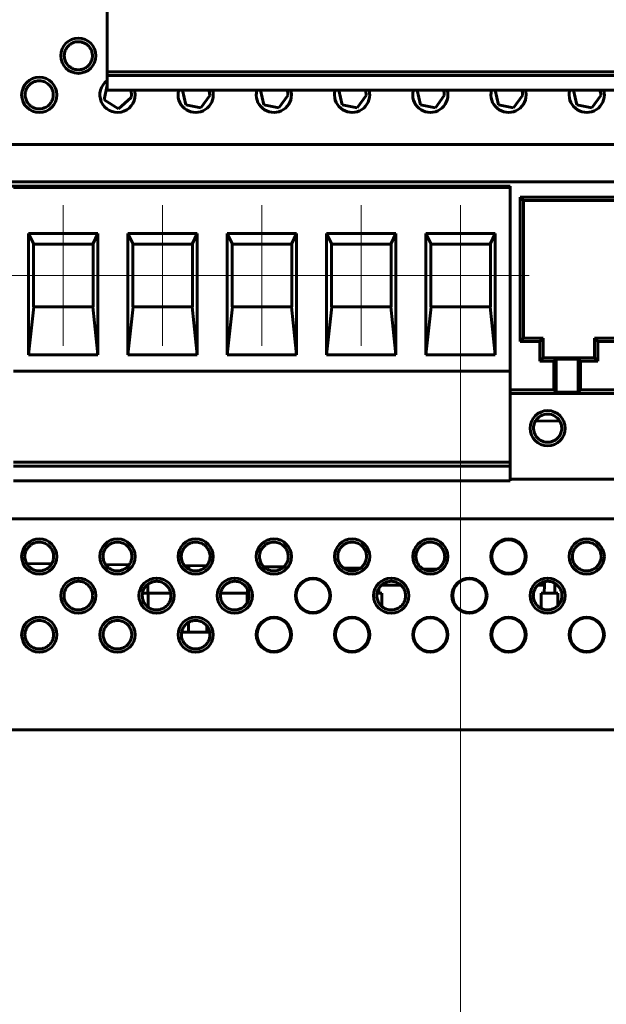
# Model space of a CAD drawing. Units: millimetres. Extents: x 0 to 627, y 0 to 420.
# Drawn here: x 109 to 139, y 59 to 110 of the extents above; entities that cross this region are included whole.
import ezdxf

# ---------------------------------------------------------------- set-up
doc = ezdxf.new("R2010")
doc.units = ezdxf.units.MM
for name, pattern in [('K5LT_AXLED', [19.5, 15, -1.5, 1.5, -1.5]), ('K5LT_BASIC', [0]), ('K5LT_THIN', [0])]:
    doc.linetypes.add(name, pattern=pattern)
doc.layers.add('Системный слой', color=7, linetype='Continuous')
doc.styles.add('KDIMTEXTSTYLE', font='GOST_AU.SHX', dxfattribs={"width": 0.96, "oblique": 15, "height": 5})
doc.styles.add('KTEXTSTYLE', font='GOST_AU.SHX', dxfattribs={"width": 0.96, "height": 5})
doc.dimstyles.new('KDIMSTYLE (1.00)', dxfattribs={"dimtxt": 5, "dimasz": 1, "dimexe": 2, "dimexo": 0, "dimgap": 1, "dimtad": 1, "dimtxsty": 'KDIMTEXTSTYLE', "dimsah": 1, "dimcen": 0, "dimdle": 1, "dimadec": 0, "dimazin": 0, "dimtfac": 0.667, "dimtmove": 0, "dimatfit": 3, "dimfxl": 1, "dimtvp": 1, "dimtolj": 1, "dimtzin": 0, "dimarcsym": 0})

# ---------------------------------------------------------------- blocks, each defined once
blk = doc.blocks.new('U356')
at = {"layer": 'Системный слой', "color": 150, "linetype": 'K5LT_BASIC', "lineweight": 60, "true_color": 0x0080ff}
for start, end in [(164.7135, 0), (0, 15.2865)]:
    blk.add_arc((137.671, 105.792), 0.9, start, end, dxfattribs=at)
blk = doc.blocks.new('U357')
at = {"layer": 'Системный слой', "color": 150, "linetype": 'K5LT_BASIC', "lineweight": 60, "true_color": 0x0080ff}
for p, q in [((116.995, 106.029), (117.162, 105.288)), ((118.388, 105.762), (118.388, 105.792)), ((117.162, 105.288), (117.93, 105.124)), ((117.93, 105.124), (118.388, 105.762))]:
    blk.add_line(p, q, dxfattribs=at)
blk.add_arc((117.671, 105.793), 0.717, 359.93, 19.2544, dxfattribs=at)
blk = doc.blocks.new('U358')
at = {"layer": 'Системный слой', "color": 150, "linetype": 'K5LT_BASIC', "lineweight": 60, "true_color": 0x0080ff}
for start, end in [(164.7135, 0), (0, 15.2865)]:
    blk.add_arc((117.671, 105.792), 0.9, start, end, dxfattribs=at)
blk = doc.blocks.new('U360')
at = {"layer": 'Системный слой', "color": 150, "linetype": 'K5LT_BASIC', "lineweight": 60, "true_color": 0x0080ff}
for start, end in [(164.7135, 0), (0, 15.2865)]:
    blk.add_arc((121.671, 105.792), 0.9, start, end, dxfattribs=at)
blk = doc.blocks.new('U363')
at = {"layer": 'Системный слой', "color": 150, "linetype": 'K5LT_BASIC', "lineweight": 60, "true_color": 0x0080ff}
for start, end in [(125.2581, 0), (0, 15.2865)]:
    blk.add_arc((113.671, 105.792), 0.9, start, end, dxfattribs=at)
blk = doc.blocks.new('U366')
at = {"layer": 'Системный слой', "color": 150, "linetype": 'K5LT_BASIC', "lineweight": 60, "true_color": 0x0080ff}
for start, end in [(164.7135, 0), (0, 15.2865)]:
    blk.add_arc((133.671, 105.792), 0.9, start, end, dxfattribs=at)
blk = doc.blocks.new('U371')
at = {"layer": 'Системный слой', "color": 150, "linetype": 'K5LT_BASIC', "lineweight": 60, "true_color": 0x0080ff}
for p, q in [((128.995, 106.029), (129.162, 105.288)), ((130.388, 105.762), (130.388, 105.792)), ((129.162, 105.288), (129.93, 105.124)), ((129.93, 105.124), (130.388, 105.762))]:
    blk.add_line(p, q, dxfattribs=at)
blk = doc.blocks.new('U372')
at = {"layer": 'Системный слой', "color": 150, "linetype": 'K5LT_BASIC', "lineweight": 60, "true_color": 0x0080ff}
for start, end in [(164.7135, 0), (0, 15.2865)]:
    blk.add_arc((129.671, 105.792), 0.9, start, end, dxfattribs=at)
blk = doc.blocks.new('U373')
at = {"layer": 'Системный слой', "color": 150, "linetype": 'K5LT_BASIC', "lineweight": 60, "true_color": 0x0080ff}
for p, q in [((136.995, 106.029), (137.162, 105.288)), ((138.388, 105.762), (138.388, 105.792)), ((137.162, 105.288), (137.93, 105.124)), ((137.93, 105.124), (138.388, 105.762))]:
    blk.add_line(p, q, dxfattribs=at)
blk = doc.blocks.new('U378')
at = {"layer": 'Системный слой', "color": 150, "linetype": 'K5LT_BASIC', "lineweight": 60, "true_color": 0x0080ff}
for p, q in [((120.995, 106.029), (121.162, 105.288)), ((122.388, 105.762), (122.388, 105.792)), ((121.162, 105.288), (121.93, 105.124)), ((121.93, 105.124), (122.388, 105.762))]:
    blk.add_line(p, q, dxfattribs=at)
blk = doc.blocks.new('U379')
at = {"layer": 'Системный слой', "color": 150, "linetype": 'K5LT_BASIC', "lineweight": 60, "true_color": 0x0080ff}
for p, q in [((132.995, 106.029), (133.162, 105.288)), ((134.388, 105.762), (134.388, 105.792)), ((133.162, 105.288), (133.93, 105.124)), ((133.93, 105.124), (134.388, 105.762))]:
    blk.add_line(p, q, dxfattribs=at)
blk = doc.blocks.new('U381')
at = {"layer": 'Системный слой', "color": 150, "linetype": 'K5LT_BASIC', "lineweight": 60, "true_color": 0x0080ff}
for p, q in [((113.152, 106.287), (112.999, 105.545)), ((114.376, 105.659), (114.388, 105.792)), ((112.999, 105.545), (113.731, 105.078)), ((113.731, 105.078), (114.376, 105.659))]:
    blk.add_line(p, q, dxfattribs=at)
blk.add_arc((113.671, 105.793), 0.717, 359.93, 19.2544, dxfattribs=at)
blk = doc.blocks.new('U384')
at = {"layer": 'Системный слой', "color": 150, "linetype": 'K5LT_BASIC', "lineweight": 60, "true_color": 0x0080ff}
for p, q in [((124.995, 106.029), (125.162, 105.288)), ((126.388, 105.762), (126.388, 105.792)), ((125.162, 105.288), (125.93, 105.124)), ((125.93, 105.124), (126.388, 105.762))]:
    blk.add_line(p, q, dxfattribs=at)
blk = doc.blocks.new('U387')
at = {"layer": 'Системный слой', "color": 150, "linetype": 'K5LT_BASIC', "lineweight": 60, "true_color": 0x0080ff}
for start, end in [(164.7135, 0), (0, 15.2865)]:
    blk.add_arc((125.671, 105.792), 0.9, start, end, dxfattribs=at)
blk = doc.blocks.new('U388')
at = {"layer": 'Системный слой', "color": 150, "linetype": 'K5LT_BASIC', "lineweight": 60, "true_color": 0x0080ff}
blk.add_line((133.761, 86.133), (164.671, 86.133), dxfattribs=at)
blk = doc.blocks.new('U389')
at = {"layer": 'Системный слой', "color": 150, "linetype": 'K5LT_BASIC', "lineweight": 60, "true_color": 0x0080ff}
for p, q in [((126.11, 81.587), (125.217, 81.599)), ((130.025, 81.532), (129.3, 81.542))]:
    blk.add_line(p, q, dxfattribs=at)
blk = doc.blocks.new('U390')
at = {"layer": 'Системный слой', "color": 150, "linetype": 'K5LT_BASIC', "lineweight": 60, "true_color": 0x0080ff}
for p, q in [((90.401, 82.085), (88.94, 82.106)), ((94.392, 82.03), (92.948, 82.05)), ((102.36, 81.918), (100.976, 81.938)), ((106.336, 81.863), (104.998, 81.882)), ((110.307, 81.807), (109.026, 81.825)), ((114.271, 81.752), (113.06, 81.769)), ((118.228, 81.697), (117.102, 81.713)), ((122.176, 81.642), (121.153, 81.656))]:
    blk.add_line(p, q, dxfattribs=at)
blk = doc.blocks.new('D33')
at = {"layer": 'Системный слой'}
for points in [[(85.501, 43.67), (90.501, 43.012), (90.001, 43.67), (90.501, 44.328)], [(126.221, 43.012), (131.221, 43.67), (126.221, 44.328), (126.721, 43.67)]]:
    blk.add_hatch(color=7, dxfattribs=at).paths.add_polyline_path(points)
at = {"layer": 'Системный слой', "color": 7, "linetype": 'K5LT_THIN', "lineweight": 18}
for p, q in [((85.501, 96.549), (85.501, 41.67)), ((131.221, 96.549), (131.221, 41.67)), ((85.501, 43.67), (90.501, 44.328)), ((90.501, 44.328), (90.001, 43.67)), ((126.721, 43.67), (126.221, 44.328)), ((126.221, 44.328), (131.221, 43.67)), ((90.501, 43.012), (85.501, 43.67)), ((85.501, 43.67), (131.221, 43.67)), ((90.001, 43.67), (90.501, 43.012)), ((131.221, 43.67), (126.221, 43.012)), ((126.221, 43.012), (126.721, 43.67))]:
    blk.add_line(p, q, dxfattribs=at)
blk.add_wipeout([(96.519, 44.67), (96.519, 49.665), (119.256, 49.665), (119.256, 44.67)]).dxf.layer = 'Системный слой'
at = {"layer": 'Системный слой', "color": 7, "insert": (96.519, 49.244), "char_height": 3.5, "attachment_point": 1, "style": 'KTEXTSTYLE'}
blk.add_mtext('\\H3.5;\\W0.965;\\Q15;\\Q15;9х5,08=45,72', dxfattribs=at)
blk = doc.blocks.new('KDIMARROW_01')
at = {"layer": 'Системный слой'}
blk.add_hatch(color=0, dxfattribs=at).paths.add_polyline_path([(0, 0), (-5, 0.658), (-4.5, 0), (-5, -0.658)])
at = {"layer": 'Системный слой', "color": 0, "linetype": 'K5LT_THIN', "lineweight": 18}
for p, q in [((-4.5, 0), (-5, 0.658)), ((-5, 0.658), (0, 0)), ((0, 0), (-5, -0.658)), ((-5, -0.658), (-4.5, 0)), ((0, 0), (-1, 0))]:
    blk.add_line(p, q, dxfattribs=at)

msp = doc.modelspace()

# ---------------------------------------------------------------- linework, layer by layer
at = {"layer": 'Системный слой', "color": 150, "linetype": 'K5LT_BASIC', "lineweight": 60, "true_color": 0x0080ff}
for p, q in [((113.152, 106.976), (113.152, 111.629)), ((113.152, 106.976), (118.232, 106.976)), ((113.152, 106.779), (113.152, 106.976)), ((113.152, 106.22), (113.152, 106.779)), ((113.152, 106.779), (118.232, 106.779)), ((118.232, 106.976), (123.312, 106.976)), ((118.232, 106.779), (123.312, 106.779)), ((123.312, 106.976), (128.392, 106.976)), ((123.312, 106.779), (128.392, 106.779)), ((128.392, 106.976), (133.472, 106.976)), ((128.392, 106.779), (133.472, 106.779)), ((133.472, 106.976), (138.552, 106.976)), ((133.472, 106.779), (138.552, 106.779)), ((138.552, 106.976), (143.632, 106.976)), ((138.552, 106.779), (143.632, 106.779)), ((113.152, 106.029), (113.152, 106.22)), ((113.152, 106.029), (118.232, 106.029)), ((118.232, 106.029), (123.312, 106.029)), ((123.312, 106.029), (128.392, 106.029)), ((128.392, 106.029), (133.472, 106.029)), ((133.472, 106.029), (138.552, 106.029)), ((138.552, 106.029), (143.632, 106.029)), ((82.671, 103.259), (164.671, 103.259)), ((82.671, 101.345), (164.671, 101.345)), ((82.961, 101.119), (133.761, 101.119)), ((108.361, 101.049), (113.441, 101.049)), ((113.441, 101.049), (118.521, 101.049)), ((118.521, 101.049), (123.601, 101.049)), ((123.601, 101.049), (128.681, 101.049)), ((128.681, 101.049), (133.761, 101.049)), ((133.761, 101.119), (133.761, 101.049)), ((133.761, 91.849), (133.761, 101.049)), ((134.266, 93.926), (134.274, 100.557)), ((134.274, 100.557), (153.919, 100.557)), ((134.439, 100.392), (134.274, 100.557)), ((134.439, 93.35), (134.439, 100.392)), ((134.439, 100.392), (153.754, 100.392)), ((109.126, 98.706), (109.126, 92.5)), ((112.676, 98.706), (109.126, 98.706)), ((109.126, 98.706), (109.396, 98.149)), ((112.407, 98.149), (112.676, 98.706)), ((112.676, 92.5), (112.676, 98.706)), ((114.206, 98.706), (114.206, 92.5)), ((117.756, 98.706), (114.206, 98.706)), ((114.206, 98.706), (114.476, 98.149)), ((117.487, 98.149), (117.756, 98.706)), ((117.756, 92.5), (117.756, 98.706)), ((119.286, 98.706), (119.286, 92.5)), ((122.836, 98.706), (119.286, 98.706)), ((119.286, 98.706), (119.556, 98.149)), ((122.567, 98.149), (122.836, 98.706)), ((122.836, 92.5), (122.836, 98.706)), ((124.366, 98.706), (124.366, 92.5)), ((127.916, 98.706), (124.366, 98.706)), ((124.366, 98.706), (124.636, 98.149)), ((127.647, 98.149), (127.916, 98.706)), ((127.916, 92.5), (127.916, 98.706)), ((129.446, 98.706), (129.446, 92.5)), ((132.996, 98.706), (129.446, 98.706)), ((129.446, 98.706), (129.716, 98.149)), ((132.727, 98.149), (132.996, 98.706)), ((132.996, 92.5), (132.996, 98.706)), ((109.381, 94.949), (109.381, 98.149)), ((109.381, 98.149), (109.396, 98.149)), ((112.407, 98.149), (109.396, 98.149)), ((112.407, 98.149), (112.421, 98.149)), ((112.421, 98.149), (112.421, 94.949)), ((114.461, 94.949), (114.461, 98.149)), ((114.461, 98.149), (114.476, 98.149)), ((117.487, 98.149), (114.476, 98.149)), ((117.487, 98.149), (117.501, 98.149)), ((117.501, 98.149), (117.501, 94.949)), ((119.541, 94.949), (119.541, 98.149)), ((119.541, 98.149), (119.556, 98.149)), ((122.567, 98.149), (119.556, 98.149)), ((122.567, 98.149), (122.581, 98.149)), ((122.581, 98.149), (122.581, 94.949)), ((124.621, 94.949), (124.621, 98.149)), ((124.621, 98.149), (124.636, 98.149)), ((127.647, 98.149), (124.636, 98.149)), ((127.647, 98.149), (127.661, 98.149)), ((127.661, 98.149), (127.661, 94.949)), ((129.701, 94.949), (129.701, 98.149)), ((129.701, 98.149), (129.716, 98.149)), ((132.727, 98.149), (129.716, 98.149)), ((132.727, 98.149), (132.741, 98.149)), ((132.741, 98.149), (132.741, 94.949)), ((109.396, 94.949), (109.126, 92.5)), ((109.396, 94.949), (109.381, 94.949)), ((109.396, 94.949), (112.407, 94.949)), ((112.421, 94.949), (112.407, 94.949)), ((112.676, 92.5), (112.407, 94.949)), ((114.476, 94.949), (114.206, 92.5)), ((114.476, 94.949), (114.461, 94.949)), ((114.476, 94.949), (117.487, 94.949)), ((117.501, 94.949), (117.487, 94.949)), ((117.756, 92.5), (117.487, 94.949)), ((119.556, 94.949), (119.286, 92.5)), ((119.556, 94.949), (119.541, 94.949)), ((119.556, 94.949), (122.567, 94.949)), ((122.581, 94.949), (122.567, 94.949)), ((122.836, 92.5), (122.567, 94.949)), ((124.636, 94.949), (124.366, 92.5)), ((124.636, 94.949), (124.621, 94.949)), ((124.636, 94.949), (127.647, 94.949)), ((127.661, 94.949), (127.647, 94.949)), ((127.916, 92.5), (127.647, 94.949)), ((129.716, 94.949), (129.446, 92.5)), ((129.716, 94.949), (129.701, 94.949)), ((129.716, 94.949), (132.727, 94.949)), ((132.741, 94.949), (132.727, 94.949)), ((132.996, 92.5), (132.727, 94.949)), ((134.265, 93.176), (134.266, 93.926)), ((134.439, 93.35), (134.265, 93.176)), ((135.445, 93.35), (134.439, 93.35)), ((135.445, 93.35), (135.271, 93.176)), ((135.445, 92.344), (135.445, 93.35)), ((138.061, 93.35), (138.234, 93.176)), ((150.133, 93.35), (138.061, 93.35)), ((138.061, 93.35), (138.061, 92.344)), ((135.271, 93.176), (134.265, 93.176)), ((135.27, 92.169), (135.271, 93.176)), ((138.234, 93.176), (138.236, 92.169)), ((149.959, 93.176), (138.234, 93.176)), ((109.126, 92.5), (112.676, 92.5)), ((114.206, 92.5), (117.756, 92.5)), ((119.286, 92.5), (122.836, 92.5)), ((124.366, 92.5), (127.916, 92.5)), ((129.446, 92.5), (132.996, 92.5)), ((135.445, 92.344), (135.27, 92.169)), ((138.061, 92.344), (135.445, 92.344)), ((136.101, 92.274), (135.996, 92.169)), ((137.241, 92.274), (136.101, 92.274)), ((136.101, 90.591), (136.101, 92.274)), ((137.241, 92.274), (137.347, 92.169)), ((137.241, 90.591), (137.241, 92.274)), ((138.061, 92.344), (138.236, 92.169)), ((133.761, 91.649), (133.761, 91.849)), ((135.996, 92.169), (135.27, 92.169)), ((135.995, 91.394), (135.996, 92.169)), ((137.347, 92.169), (137.347, 91.375)), ((138.236, 92.169), (137.347, 92.169)), ((108.361, 91.649), (113.441, 91.649)), ((113.441, 91.649), (118.521, 91.649)), ((118.521, 91.649), (123.601, 91.649)), ((123.601, 91.649), (128.681, 91.649)), ((128.681, 91.649), (133.761, 91.649)), ((133.761, 86.995), (133.761, 91.649)), ((135.995, 90.697), (135.995, 91.394)), ((137.347, 90.697), (137.347, 91.375)), ((133.761, 90.698), (135.995, 90.698)), ((136.101, 90.591), (135.995, 90.697)), ((137.347, 90.697), (137.241, 90.591)), ((137.347, 90.698), (150.595, 90.698)), ((133.761, 90.521), (162.771, 90.521)), ((137.241, 90.591), (136.101, 90.591)), ((136.298, 89.096), (135.055, 89.114)), ((135.055, 89.113), (135.055, 89.114)), ((136.298, 89.096), (136.298, 89.096)), ((108.361, 86.995), (113.441, 86.995)), ((108.361, 86.799), (113.441, 86.799)), ((113.441, 86.995), (118.521, 86.995)), ((113.441, 86.799), (118.521, 86.799)), ((118.521, 86.995), (123.601, 86.995)), ((118.521, 86.799), (123.601, 86.799)), ((123.601, 86.995), (128.681, 86.995)), ((123.601, 86.799), (128.681, 86.799)), ((128.681, 86.995), (133.761, 86.995)), ((128.681, 86.799), (133.761, 86.799)), ((133.761, 86.799), (133.761, 86.995)), ((133.761, 86.24), (133.761, 86.799)), ((133.761, 86.049), (133.761, 86.24)), ((108.361, 86.049), (113.441, 86.049)), ((113.441, 86.049), (118.521, 86.049)), ((118.521, 86.049), (123.601, 86.049)), ((123.601, 86.049), (128.681, 86.049)), ((128.681, 86.049), (133.761, 86.049)), ((164.671, 84.105), (82.671, 84.105)), ((117.321, 81.531), (117.321, 81.709)), ((118.221, 81.688), (118.221, 81.697)), ((129.505, 81.461), (129.505, 81.539)), ((115.221, 80.305), (115.221, 80.754)), ((128.178, 80.705), (127.165, 80.705)), ((135.505, 80.705), (135.165, 80.705)), ((135.501, 80.305), (135.505, 80.705)), ((135.505, 80.705), (135.505, 80.89)), ((136.033, 80.705), (136.033, 80.814)), ((136.178, 80.705), (136.033, 80.705)), ((136.036, 80.305), (136.033, 80.705)), ((115.235, 80.305), (114.95, 80.305)), ((115.235, 79.588), (115.235, 80.305)), ((116.392, 80.305), (115.235, 80.305)), ((120.307, 80.305), (118.95, 80.305)), ((120.307, 79.812), (120.307, 80.305)), ((120.392, 80.305), (120.307, 80.305)), ((120.321, 80.305), (120.321, 80.515)), ((127.192, 80.305), (126.95, 80.305)), ((127.036, 80.305), (127.034, 80.538)), ((127.192, 80.305), (127.199, 79.617)), ((135.338, 79.524), (135.346, 80.305)), ((136.192, 80.305), (135.346, 80.305)), ((136.192, 80.305), (136.199, 79.668)), ((117.307, 78.305), (117.307, 78.809)), ((118.235, 78.305), (118.235, 78.64)), ((116.953, 78.305), (118.39, 78.305)), ((93.671, 73.305), (153.671, 73.305))]:
    msp.add_line(p, q, dxfattribs=at)
at = {"layer": 'Системный слой', "color": 30, "linetype": 'K5LT_AXLED', "lineweight": 18, "true_color": 0xff8000}
for p, q in [((110.901, 100.149), (110.901, 92.949)), ((115.981, 100.149), (115.981, 92.949)), ((121.061, 100.149), (121.061, 92.949)), ((126.141, 100.149), (126.141, 92.949)), ((131.221, 100.149), (131.221, 92.949)), ((102.316, 96.549), (109.327, 96.549)), ((107.396, 96.549), (114.407, 96.549)), ((112.476, 96.549), (119.487, 96.549)), ((117.556, 96.549), (124.567, 96.549)), ((122.636, 96.549), (129.647, 96.549)), ((127.716, 96.549), (134.727, 96.549))]:
    msp.add_line(p, q, dxfattribs=at)
at = {"layer": 'Системный слой', "color": 150, "linetype": 'K5LT_BASIC', "lineweight": 60, "true_color": 0x0080ff}
for centre, radius in [((111.671, 107.792), 0.9), ((109.671, 105.792), 0.9), ((135.671, 88.739), 0.9), ((109.671, 82.176), 0.9), ((113.671, 82.176), 0.9), ((117.671, 82.176), 0.9), ((121.671, 82.176), 0.9), ((125.671, 82.176), 0.9), ((129.671, 82.176), 0.9), ((133.671, 82.176), 0.9), ((133.671, 82.176), 0.856), ((137.671, 82.176), 0.9), ((111.671, 80.176), 0.9), ((115.671, 80.176), 0.9), ((119.671, 80.176), 0.9), ((123.671, 80.176), 0.9), ((123.671, 80.176), 0.856), ((127.671, 80.176), 0.9), ((131.671, 80.176), 0.9), ((131.671, 80.176), 0.856), ((135.671, 80.176), 0.9), ((109.671, 78.176), 0.9), ((113.671, 78.176), 0.9), ((117.671, 78.176), 0.9), ((121.671, 78.176), 0.9), ((125.671, 78.176), 0.9), ((129.671, 78.176), 0.9), ((133.671, 78.176), 0.9), ((137.671, 78.176), 0.9), ((121.671, 78.176), 0.856), ((125.671, 78.176), 0.856), ((129.671, 78.176), 0.856), ((133.671, 78.176), 0.856), ((137.671, 78.176), 0.856)]:
    msp.add_circle(centre, radius, dxfattribs=at)
for centre, radius, start, end in [((121.671, 105.793), 0.717, 359.93, 19.2544), ((125.671, 105.793), 0.717, 359.93, 19.2544), ((129.671, 105.793), 0.717, 359.93, 19.2544), ((133.671, 105.793), 0.717, 359.93, 19.2544), ((137.671, 105.793), 0.717, 359.93, 19.2544), ((135.671, 88.74), 0.721, 90.0009, 148.7798), ((135.671, 88.74), 0.721, 29.6202, 90.0009)]:
    msp.add_arc(centre, radius, start, end, dxfattribs=at)
for points, knots in [([(112.391, 107.792), (112.391, 107.823), (112.387, 107.884), (112.369, 107.975), (112.34, 108.063), (112.3, 108.146), (112.251, 108.223), (112.19, 108.295), (112.113, 108.365), (112.013, 108.43), (111.89, 108.483), (111.76, 108.511), (111.636, 108.514), (111.527, 108.5), (111.429, 108.472), (111.342, 108.434), (111.262, 108.387), (111.191, 108.33), (111.125, 108.263), (111.067, 108.187), (111.022, 108.105), (110.99, 108.026), (110.968, 107.949), (110.954, 107.866), (110.95, 107.768), (110.962, 107.657), (110.992, 107.549), (111.033, 107.456), (111.087, 107.369), (111.16, 107.282), (111.251, 107.205), (111.345, 107.149), (111.443, 107.108), (111.552, 107.08), (111.67, 107.07), (111.768, 107.078), (111.854, 107.096), (111.938, 107.122), (112.031, 107.166), (112.122, 107.228), (112.2, 107.301), (112.265, 107.382), (112.315, 107.466), (112.351, 107.552), (112.375, 107.636), (112.388, 107.716), (112.391, 107.767), (112.391, 107.792)], [0, 0, 0, 0, 0.943499, 1.884666, 2.822165, 3.755644, 4.685215, 5.610953, 6.633953, 7.854415, 9.253159, 10.672455, 11.917077, 13.028985, 14.024291, 14.998544, 15.92868, 16.855195, 17.778139, 18.798364, 19.751109, 20.637491, 21.395018, 22.189607, 23.218425, 24.374483, 25.586789, 26.634949, 27.464344, 28.711321, 30.095921, 31.084209, 32.057411, 33.317836, 34.510235, 35.649905, 36.308985, 37.201798, 38.316914, 39.447359, 40.539563, 41.588301, 42.589758, 43.541459, 44.428449, 45.242261, 46, 46, 46, 46]), ([(110.388, 105.792), (110.388, 105.823), (110.385, 105.884), (110.367, 105.975), (110.338, 106.062), (110.298, 106.145), (110.249, 106.221), (110.188, 106.293), (110.111, 106.363), (110.011, 106.428), (109.89, 106.48), (109.759, 106.508), (109.636, 106.512), (109.527, 106.497), (109.43, 106.47), (109.343, 106.432), (109.264, 106.385), (109.192, 106.328), (109.126, 106.262), (109.069, 106.186), (109.024, 106.104), (108.992, 106.026), (108.97, 105.949), (108.956, 105.866), (108.952, 105.768), (108.964, 105.658), (108.994, 105.55), (109.035, 105.458), (109.089, 105.371), (109.161, 105.283), (109.252, 105.207), (109.347, 105.151), (109.444, 105.11), (109.552, 105.082), (109.67, 105.073), (109.767, 105.08), (109.854, 105.098), (109.937, 105.124), (110.03, 105.168), (110.12, 105.23), (110.198, 105.303), (110.263, 105.383), (110.313, 105.468), (110.349, 105.553), (110.373, 105.636), (110.386, 105.716), (110.388, 105.767), (110.388, 105.792)], [0, 0, 0, 0, 0.943491, 1.88465, 2.822141, 3.755613, 4.685177, 5.61091, 6.633904, 7.854361, 9.253107, 10.672414, 11.917055, 13.028977, 14.024288, 14.998539, 15.928671, 16.855182, 17.778121, 18.79834, 19.751081, 20.637463, 21.394997, 22.189595, 23.218426, 24.374493, 25.586798, 26.634954, 27.464344, 28.711321, 30.095921, 31.084209, 32.057411, 33.317836, 34.510235, 35.649905, 36.308985, 37.201798, 38.316914, 39.447359, 40.539563, 41.588301, 42.589758, 43.541459, 44.428449, 45.242261, 46, 46, 46, 46]), ([(135.055, 89.113), (135.031, 89.074), (135.001, 89.011), (134.97, 88.913), (134.951, 88.811), (134.948, 88.674), (134.978, 88.524), (135.036, 88.393), (135.101, 88.296), (135.167, 88.223), (135.24, 88.16), (135.32, 88.108), (135.406, 88.068), (135.492, 88.04), (135.581, 88.023), (135.671, 88.018), (135.762, 88.023), (135.851, 88.04), (135.937, 88.068), (136.02, 88.107), (136.096, 88.156), (136.169, 88.216), (136.234, 88.286), (136.289, 88.364), (136.335, 88.452), (136.374, 88.562), (136.395, 88.694), (136.391, 88.827), (136.361, 88.963), (136.326, 89.048), (136.298, 89.096)], [0, 0, 0, 0, 1.405753, 2.134553, 3.164725, 4.563956, 6.332695, 7.826417, 8.959604, 9.886676, 10.865209, 11.895141, 12.822177, 13.749203, 14.676224, 15.603242, 16.530259, 17.457275, 18.38429, 19.311297, 20.238321, 21.165369, 22.195339, 23.173895, 24.100971, 25.234127, 26.727762, 28.201194, 29.293991, 31, 31, 31, 31]), ([(110.406, 82.176), (110.406, 82.207), (110.402, 82.27), (110.384, 82.363), (110.355, 82.453), (110.314, 82.537), (110.263, 82.616), (110.203, 82.687), (110.132, 82.752), (110.047, 82.812), (109.942, 82.864), (109.822, 82.9), (109.705, 82.913), (109.608, 82.91), (109.529, 82.899), (109.458, 82.881), (109.386, 82.855), (109.316, 82.821), (109.248, 82.779), (109.181, 82.726), (109.114, 82.658), (109.054, 82.579), (109.007, 82.496), (108.975, 82.415), (108.953, 82.336), (108.938, 82.251), (108.934, 82.151), (108.946, 82.038), (108.977, 81.928), (109.02, 81.833), (109.074, 81.744), (109.149, 81.654), (109.242, 81.576), (109.338, 81.519), (109.438, 81.477), (109.549, 81.448), (109.67, 81.438), (109.77, 81.446), (109.858, 81.464), (109.943, 81.491), (110.039, 81.537), (110.131, 81.6), (110.212, 81.674), (110.278, 81.757), (110.329, 81.843), (110.366, 81.931), (110.39, 82.016), (110.404, 82.098), (110.406, 82.15), (110.406, 82.176)], [0, 0, 0, 0, 0.984574, 1.966713, 2.945024, 3.919136, 4.889168, 5.855196, 6.817264, 7.880386, 9.105364, 10.461168, 11.76756, 12.763284, 13.48088, 14.250815, 15.048736, 15.874908, 16.646196, 17.538743, 18.551222, 19.615847, 20.610039, 21.534961, 22.32538, 23.154453, 24.227917, 25.434179, 26.699193, 27.792958, 28.658446, 29.959639, 31.404439, 32.435696, 33.451211, 34.766437, 36.01068, 37.199901, 37.887637, 38.819268, 39.982866, 41.162461, 42.302153, 43.396488, 44.441486, 45.434565, 46.36012, 47.209316, 48, 48, 48, 48]), ([(114.406, 82.176), (114.406, 82.207), (114.402, 82.27), (114.384, 82.363), (114.355, 82.453), (114.314, 82.537), (114.263, 82.616), (114.203, 82.687), (114.132, 82.752), (114.047, 82.812), (113.942, 82.864), (113.822, 82.9), (113.705, 82.913), (113.608, 82.91), (113.529, 82.899), (113.458, 82.881), (113.386, 82.855), (113.316, 82.821), (113.248, 82.779), (113.181, 82.726), (113.114, 82.658), (113.054, 82.579), (113.007, 82.496), (112.975, 82.415), (112.953, 82.336), (112.938, 82.251), (112.934, 82.151), (112.946, 82.038), (112.977, 81.928), (113.02, 81.833), (113.074, 81.744), (113.149, 81.654), (113.242, 81.576), (113.338, 81.519), (113.438, 81.477), (113.549, 81.448), (113.67, 81.438), (113.77, 81.446), (113.858, 81.464), (113.943, 81.491), (114.039, 81.537), (114.131, 81.6), (114.212, 81.674), (114.278, 81.757), (114.329, 81.843), (114.366, 81.931), (114.39, 82.016), (114.404, 82.098), (114.406, 82.15), (114.406, 82.176)], [0, 0, 0, 0, 0.984574, 1.966713, 2.945024, 3.919136, 4.889168, 5.855196, 6.817264, 7.880386, 9.105364, 10.461168, 11.76756, 12.763284, 13.48088, 14.250815, 15.048736, 15.874908, 16.646196, 17.538743, 18.551222, 19.615847, 20.610039, 21.534961, 22.32538, 23.154453, 24.227917, 25.434179, 26.699193, 27.792958, 28.658446, 29.959639, 31.404439, 32.435696, 33.451211, 34.766437, 36.01068, 37.199901, 37.887637, 38.819268, 39.982866, 41.162461, 42.302153, 43.396488, 44.441486, 45.434565, 46.36012, 47.209316, 48, 48, 48, 48]), ([(118.406, 82.176), (118.406, 82.207), (118.402, 82.27), (118.384, 82.363), (118.355, 82.453), (118.314, 82.537), (118.263, 82.616), (118.203, 82.687), (118.132, 82.752), (118.047, 82.812), (117.942, 82.864), (117.822, 82.9), (117.705, 82.913), (117.608, 82.91), (117.529, 82.899), (117.458, 82.881), (117.386, 82.855), (117.316, 82.821), (117.248, 82.779), (117.181, 82.726), (117.114, 82.658), (117.054, 82.579), (117.007, 82.496), (116.975, 82.415), (116.953, 82.336), (116.938, 82.251), (116.934, 82.151), (116.946, 82.038), (116.977, 81.928), (117.02, 81.833), (117.074, 81.744), (117.149, 81.654), (117.242, 81.576), (117.338, 81.519), (117.438, 81.477), (117.549, 81.448), (117.67, 81.438), (117.77, 81.446), (117.858, 81.464), (117.943, 81.491), (118.039, 81.537), (118.131, 81.6), (118.212, 81.674), (118.278, 81.757), (118.329, 81.843), (118.366, 81.931), (118.39, 82.016), (118.404, 82.098), (118.406, 82.15), (118.406, 82.176)], [0, 0, 0, 0, 0.984574, 1.966713, 2.945024, 3.919136, 4.889168, 5.855196, 6.817264, 7.880386, 9.105364, 10.461168, 11.76756, 12.763284, 13.48088, 14.250815, 15.048736, 15.874908, 16.646196, 17.538743, 18.551222, 19.615847, 20.610039, 21.534961, 22.32538, 23.154453, 24.227917, 25.434179, 26.699193, 27.792958, 28.658446, 29.959639, 31.404439, 32.435696, 33.451211, 34.766437, 36.01068, 37.199901, 37.887637, 38.819268, 39.982866, 41.162461, 42.302153, 43.396488, 44.441486, 45.434565, 46.36012, 47.209316, 48, 48, 48, 48]), ([(122.406, 82.176), (122.406, 82.207), (122.402, 82.27), (122.384, 82.363), (122.355, 82.453), (122.314, 82.537), (122.263, 82.616), (122.203, 82.687), (122.132, 82.752), (122.047, 82.812), (121.942, 82.864), (121.822, 82.9), (121.705, 82.913), (121.608, 82.91), (121.529, 82.899), (121.458, 82.881), (121.386, 82.855), (121.316, 82.821), (121.248, 82.779), (121.181, 82.726), (121.114, 82.658), (121.054, 82.579), (121.007, 82.496), (120.975, 82.415), (120.953, 82.336), (120.938, 82.251), (120.934, 82.151), (120.946, 82.038), (120.977, 81.928), (121.02, 81.833), (121.074, 81.744), (121.149, 81.654), (121.242, 81.576), (121.338, 81.519), (121.438, 81.477), (121.549, 81.448), (121.67, 81.438), (121.77, 81.446), (121.858, 81.464), (121.943, 81.491), (122.039, 81.537), (122.131, 81.6), (122.212, 81.674), (122.278, 81.757), (122.329, 81.843), (122.366, 81.931), (122.39, 82.016), (122.404, 82.098), (122.406, 82.15), (122.406, 82.176)], [0, 0, 0, 0, 0.984574, 1.966713, 2.945024, 3.919136, 4.889168, 5.855196, 6.817264, 7.880386, 9.105364, 10.461168, 11.76756, 12.763284, 13.48088, 14.250815, 15.048736, 15.874908, 16.646196, 17.538743, 18.551222, 19.615847, 20.610039, 21.534961, 22.32538, 23.154453, 24.227917, 25.434179, 26.699193, 27.792958, 28.658446, 29.959639, 31.404439, 32.435696, 33.451211, 34.766437, 36.01068, 37.199901, 37.887637, 38.819268, 39.982866, 41.162461, 42.302153, 43.396488, 44.441486, 45.434565, 46.36012, 47.209316, 48, 48, 48, 48]), ([(126.406, 82.176), (126.406, 82.207), (126.402, 82.27), (126.384, 82.363), (126.355, 82.453), (126.314, 82.537), (126.263, 82.616), (126.203, 82.687), (126.132, 82.752), (126.047, 82.812), (125.942, 82.864), (125.822, 82.9), (125.705, 82.913), (125.608, 82.91), (125.529, 82.899), (125.458, 82.881), (125.386, 82.855), (125.316, 82.821), (125.248, 82.779), (125.181, 82.726), (125.114, 82.658), (125.054, 82.579), (125.007, 82.496), (124.975, 82.415), (124.953, 82.336), (124.938, 82.251), (124.934, 82.151), (124.946, 82.038), (124.977, 81.928), (125.02, 81.833), (125.074, 81.744), (125.149, 81.654), (125.242, 81.576), (125.338, 81.519), (125.438, 81.477), (125.549, 81.448), (125.67, 81.438), (125.77, 81.446), (125.858, 81.464), (125.943, 81.491), (126.039, 81.537), (126.131, 81.6), (126.212, 81.674), (126.278, 81.757), (126.329, 81.843), (126.366, 81.931), (126.39, 82.016), (126.404, 82.098), (126.406, 82.15), (126.406, 82.176)], [0, 0, 0, 0, 0.984574, 1.966713, 2.945024, 3.919136, 4.889168, 5.855196, 6.817264, 7.880386, 9.105364, 10.461168, 11.76756, 12.763284, 13.48088, 14.250815, 15.048736, 15.874908, 16.646196, 17.538743, 18.551222, 19.615847, 20.610039, 21.534961, 22.32538, 23.154453, 24.227917, 25.434179, 26.699193, 27.792958, 28.658446, 29.959639, 31.404439, 32.435696, 33.451211, 34.766437, 36.01068, 37.199901, 37.887637, 38.819268, 39.982866, 41.162461, 42.302153, 43.396488, 44.441486, 45.434565, 46.36012, 47.209316, 48, 48, 48, 48]), ([(130.406, 82.176), (130.406, 82.207), (130.402, 82.27), (130.384, 82.363), (130.355, 82.453), (130.314, 82.537), (130.263, 82.616), (130.203, 82.687), (130.132, 82.752), (130.047, 82.812), (129.942, 82.864), (129.822, 82.9), (129.705, 82.913), (129.608, 82.91), (129.529, 82.899), (129.458, 82.881), (129.386, 82.855), (129.316, 82.821), (129.248, 82.779), (129.181, 82.726), (129.114, 82.658), (129.054, 82.579), (129.007, 82.496), (128.975, 82.415), (128.953, 82.336), (128.938, 82.251), (128.934, 82.151), (128.946, 82.038), (128.977, 81.928), (129.02, 81.833), (129.074, 81.744), (129.149, 81.654), (129.242, 81.576), (129.338, 81.519), (129.438, 81.477), (129.549, 81.448), (129.67, 81.438), (129.77, 81.446), (129.858, 81.464), (129.943, 81.491), (130.039, 81.537), (130.131, 81.6), (130.212, 81.674), (130.278, 81.757), (130.329, 81.843), (130.366, 81.931), (130.39, 82.016), (130.404, 82.098), (130.406, 82.15), (130.406, 82.176)], [0, 0, 0, 0, 0.984574, 1.966713, 2.945024, 3.919136, 4.889168, 5.855196, 6.817264, 7.880386, 9.105364, 10.461168, 11.76756, 12.763284, 13.48088, 14.250815, 15.048736, 15.874908, 16.646196, 17.538743, 18.551222, 19.615847, 20.610039, 21.534961, 22.32538, 23.154453, 24.227917, 25.434179, 26.699193, 27.792958, 28.658446, 29.959639, 31.404439, 32.435696, 33.451211, 34.766437, 36.01068, 37.199901, 37.887637, 38.819268, 39.982866, 41.162461, 42.302153, 43.396488, 44.441486, 45.434565, 46.36012, 47.209316, 48, 48, 48, 48]), ([(138.406, 82.176), (138.406, 82.207), (138.402, 82.27), (138.384, 82.363), (138.355, 82.453), (138.314, 82.537), (138.263, 82.616), (138.203, 82.687), (138.132, 82.752), (138.047, 82.812), (137.942, 82.864), (137.822, 82.9), (137.705, 82.913), (137.608, 82.91), (137.529, 82.899), (137.458, 82.881), (137.386, 82.855), (137.316, 82.821), (137.248, 82.779), (137.181, 82.726), (137.114, 82.658), (137.054, 82.579), (137.007, 82.496), (136.975, 82.415), (136.953, 82.336), (136.938, 82.251), (136.934, 82.151), (136.946, 82.038), (136.977, 81.928), (137.02, 81.833), (137.074, 81.744), (137.149, 81.654), (137.242, 81.576), (137.338, 81.519), (137.438, 81.477), (137.549, 81.448), (137.67, 81.438), (137.77, 81.446), (137.858, 81.464), (137.943, 81.491), (138.039, 81.537), (138.131, 81.6), (138.212, 81.674), (138.278, 81.757), (138.329, 81.843), (138.366, 81.931), (138.39, 82.016), (138.404, 82.098), (138.406, 82.15), (138.406, 82.176)], [0, 0, 0, 0, 0.984574, 1.966713, 2.945024, 3.919136, 4.889168, 5.855196, 6.817264, 7.880386, 9.105364, 10.461168, 11.76756, 12.763284, 13.48088, 14.250815, 15.048736, 15.874908, 16.646196, 17.538743, 18.551222, 19.615847, 20.610039, 21.534961, 22.32538, 23.154453, 24.227917, 25.434179, 26.699193, 27.792958, 28.658446, 29.959639, 31.404439, 32.435696, 33.451211, 34.766437, 36.01068, 37.199901, 37.887637, 38.819268, 39.982866, 41.162461, 42.302153, 43.396488, 44.441486, 45.434565, 46.36012, 47.209316, 48, 48, 48, 48]), ([(112.404, 80.176), (112.404, 80.207), (112.4, 80.27), (112.382, 80.362), (112.352, 80.452), (112.312, 80.536), (112.261, 80.614), (112.201, 80.685), (112.131, 80.75), (112.045, 80.809), (111.941, 80.861), (111.821, 80.897), (111.705, 80.911), (111.608, 80.908), (111.53, 80.896), (111.459, 80.879), (111.387, 80.853), (111.318, 80.819), (111.25, 80.777), (111.182, 80.724), (111.116, 80.657), (111.056, 80.578), (111.01, 80.495), (110.977, 80.414), (110.955, 80.336), (110.941, 80.251), (110.937, 80.152), (110.949, 80.039), (110.979, 79.928), (111.022, 79.834), (111.076, 79.745), (111.15, 79.656), (111.243, 79.578), (111.34, 79.521), (111.439, 79.479), (111.55, 79.451), (111.67, 79.441), (111.77, 79.449), (111.858, 79.467), (111.943, 79.494), (112.037, 79.539), (112.13, 79.601), (112.21, 79.676), (112.276, 79.758), (112.327, 79.844), (112.364, 79.932), (112.388, 80.017), (112.401, 80.098), (112.404, 80.15), (112.404, 80.176)], [0, 0, 0, 0, 0.984566, 1.966697, 2.944999, 3.919104, 4.889129, 5.85515, 6.817213, 7.88033, 9.105311, 10.461126, 11.767546, 12.763299, 13.480924, 14.250873, 15.048796, 15.874959, 16.646221, 17.538745, 18.551203, 19.615821, 20.61001, 21.534931, 22.325357, 23.15444, 24.227917, 25.434189, 26.699204, 27.792963, 28.658446, 29.959639, 31.404439, 32.435696, 33.451211, 34.766437, 36.01068, 37.199901, 37.887637, 38.819268, 39.982866, 41.162461, 42.302153, 43.396488, 44.441486, 45.434565, 46.36012, 47.209316, 48, 48, 48, 48]), ([(116.404, 80.176), (116.404, 80.207), (116.4, 80.27), (116.382, 80.362), (116.352, 80.452), (116.312, 80.536), (116.261, 80.614), (116.201, 80.685), (116.131, 80.75), (116.045, 80.809), (115.941, 80.861), (115.821, 80.897), (115.705, 80.911), (115.608, 80.908), (115.53, 80.896), (115.459, 80.879), (115.387, 80.853), (115.318, 80.819), (115.25, 80.777), (115.182, 80.724), (115.116, 80.657), (115.056, 80.578), (115.01, 80.495), (114.977, 80.414), (114.955, 80.336), (114.941, 80.251), (114.937, 80.152), (114.949, 80.039), (114.979, 79.928), (115.022, 79.834), (115.076, 79.745), (115.15, 79.656), (115.243, 79.578), (115.34, 79.521), (115.439, 79.479), (115.55, 79.451), (115.67, 79.441), (115.77, 79.449), (115.858, 79.467), (115.943, 79.494), (116.037, 79.539), (116.13, 79.601), (116.21, 79.676), (116.276, 79.758), (116.327, 79.844), (116.364, 79.932), (116.388, 80.017), (116.401, 80.098), (116.404, 80.15), (116.404, 80.176)], [0, 0, 0, 0, 0.984566, 1.966697, 2.944999, 3.919104, 4.889129, 5.85515, 6.817213, 7.88033, 9.105311, 10.461126, 11.767546, 12.763299, 13.480924, 14.250873, 15.048796, 15.874959, 16.646221, 17.538745, 18.551203, 19.615821, 20.61001, 21.534931, 22.325357, 23.15444, 24.227917, 25.434189, 26.699204, 27.792963, 28.658446, 29.959639, 31.404439, 32.435696, 33.451211, 34.766437, 36.01068, 37.199901, 37.887637, 38.819268, 39.982866, 41.162461, 42.302153, 43.396488, 44.441486, 45.434565, 46.36012, 47.209316, 48, 48, 48, 48]), ([(120.404, 80.176), (120.404, 80.207), (120.4, 80.27), (120.382, 80.362), (120.352, 80.452), (120.312, 80.536), (120.261, 80.614), (120.201, 80.685), (120.131, 80.75), (120.045, 80.809), (119.941, 80.861), (119.821, 80.897), (119.705, 80.911), (119.608, 80.908), (119.53, 80.896), (119.459, 80.879), (119.387, 80.853), (119.318, 80.819), (119.25, 80.777), (119.182, 80.724), (119.116, 80.657), (119.056, 80.578), (119.01, 80.495), (118.977, 80.414), (118.955, 80.336), (118.941, 80.251), (118.937, 80.152), (118.949, 80.039), (118.979, 79.928), (119.022, 79.834), (119.076, 79.745), (119.15, 79.656), (119.243, 79.578), (119.34, 79.521), (119.439, 79.479), (119.55, 79.451), (119.67, 79.441), (119.77, 79.449), (119.858, 79.467), (119.943, 79.494), (120.037, 79.539), (120.13, 79.601), (120.21, 79.676), (120.276, 79.758), (120.327, 79.844), (120.364, 79.932), (120.388, 80.017), (120.401, 80.098), (120.404, 80.15), (120.404, 80.176)], [0, 0, 0, 0, 0.984566, 1.966697, 2.944999, 3.919104, 4.889129, 5.85515, 6.817213, 7.88033, 9.105311, 10.461126, 11.767546, 12.763299, 13.480924, 14.250873, 15.048796, 15.874959, 16.646221, 17.538745, 18.551203, 19.615821, 20.61001, 21.534931, 22.325357, 23.15444, 24.227917, 25.434189, 26.699204, 27.792963, 28.658446, 29.959639, 31.404439, 32.435696, 33.451211, 34.766437, 36.01068, 37.199901, 37.887637, 38.819268, 39.982866, 41.162461, 42.302153, 43.396488, 44.441486, 45.434565, 46.36012, 47.209316, 48, 48, 48, 48]), ([(128.404, 80.176), (128.404, 80.207), (128.4, 80.27), (128.382, 80.362), (128.352, 80.452), (128.312, 80.536), (128.261, 80.614), (128.201, 80.685), (128.131, 80.75), (128.045, 80.809), (127.941, 80.861), (127.821, 80.897), (127.705, 80.911), (127.608, 80.908), (127.53, 80.896), (127.459, 80.879), (127.387, 80.853), (127.318, 80.819), (127.25, 80.777), (127.182, 80.724), (127.116, 80.657), (127.056, 80.578), (127.01, 80.495), (126.977, 80.414), (126.955, 80.336), (126.941, 80.251), (126.937, 80.152), (126.949, 80.039), (126.979, 79.928), (127.022, 79.834), (127.076, 79.745), (127.15, 79.656), (127.243, 79.578), (127.34, 79.521), (127.439, 79.479), (127.55, 79.451), (127.67, 79.441), (127.77, 79.449), (127.858, 79.467), (127.943, 79.494), (128.037, 79.539), (128.13, 79.601), (128.21, 79.676), (128.276, 79.758), (128.327, 79.844), (128.364, 79.932), (128.388, 80.017), (128.401, 80.098), (128.404, 80.15), (128.404, 80.176)], [0, 0, 0, 0, 0.984566, 1.966697, 2.944999, 3.919104, 4.889129, 5.85515, 6.817213, 7.88033, 9.105311, 10.461126, 11.767546, 12.763299, 13.480924, 14.250873, 15.048796, 15.874959, 16.646221, 17.538745, 18.551203, 19.615821, 20.61001, 21.534931, 22.325357, 23.15444, 24.227917, 25.434189, 26.699204, 27.792963, 28.658446, 29.959639, 31.404439, 32.435696, 33.451211, 34.766437, 36.01068, 37.199901, 37.887637, 38.819268, 39.982866, 41.162461, 42.302153, 43.396488, 44.441486, 45.434565, 46.36012, 47.209316, 48, 48, 48, 48]), ([(136.404, 80.176), (136.404, 80.207), (136.4, 80.27), (136.382, 80.362), (136.352, 80.452), (136.312, 80.536), (136.261, 80.614), (136.201, 80.685), (136.131, 80.75), (136.045, 80.809), (135.941, 80.861), (135.821, 80.897), (135.705, 80.911), (135.608, 80.908), (135.53, 80.896), (135.459, 80.879), (135.387, 80.853), (135.318, 80.819), (135.25, 80.777), (135.182, 80.724), (135.116, 80.657), (135.056, 80.578), (135.01, 80.495), (134.977, 80.414), (134.955, 80.336), (134.941, 80.251), (134.937, 80.152), (134.949, 80.039), (134.979, 79.928), (135.022, 79.834), (135.076, 79.745), (135.15, 79.656), (135.243, 79.578), (135.34, 79.521), (135.439, 79.479), (135.55, 79.451), (135.67, 79.441), (135.77, 79.449), (135.858, 79.467), (135.943, 79.494), (136.037, 79.539), (136.13, 79.601), (136.21, 79.676), (136.276, 79.758), (136.327, 79.844), (136.364, 79.932), (136.388, 80.017), (136.401, 80.098), (136.404, 80.15), (136.404, 80.176)], [0, 0, 0, 0, 0.984566, 1.966697, 2.944999, 3.919104, 4.889129, 5.85515, 6.817213, 7.88033, 9.105311, 10.461126, 11.767546, 12.763299, 13.480924, 14.250873, 15.048796, 15.874959, 16.646221, 17.538745, 18.551203, 19.615821, 20.61001, 21.534931, 22.325357, 23.15444, 24.227917, 25.434189, 26.699204, 27.792963, 28.658446, 29.959639, 31.404439, 32.435696, 33.451211, 34.766437, 36.01068, 37.199901, 37.887637, 38.819268, 39.982866, 41.162461, 42.302153, 43.396488, 44.441486, 45.434565, 46.36012, 47.209316, 48, 48, 48, 48]), ([(110.401, 78.176), (110.402, 78.207), (110.398, 78.27), (110.38, 78.362), (110.35, 78.451), (110.31, 78.535), (110.259, 78.613), (110.2, 78.683), (110.129, 78.748), (110.044, 78.807), (109.94, 78.859), (109.821, 78.895), (109.705, 78.908), (109.608, 78.905), (109.53, 78.894), (109.459, 78.876), (109.387, 78.85), (109.319, 78.817), (109.251, 78.775), (109.184, 78.722), (109.117, 78.655), (109.058, 78.577), (109.012, 78.494), (108.979, 78.414), (108.958, 78.335), (108.943, 78.251), (108.939, 78.152), (108.951, 78.039), (108.982, 77.929), (109.024, 77.835), (109.078, 77.747), (109.152, 77.658), (109.245, 77.58), (109.341, 77.523), (109.439, 77.481), (109.55, 77.453), (109.67, 77.443), (109.769, 77.451), (109.857, 77.469), (109.942, 77.496), (110.036, 77.541), (110.128, 77.603), (110.208, 77.678), (110.274, 77.759), (110.325, 77.845), (110.362, 77.932), (110.386, 78.017), (110.399, 78.098), (110.401, 78.15), (110.401, 78.176)], [0, 0, 0, 0, 0.984557, 1.96668, 2.944975, 3.919072, 4.88909, 5.855105, 6.817162, 7.880274, 9.105259, 10.461085, 11.767533, 12.763314, 13.480968, 14.250932, 15.048857, 15.875009, 16.646246, 17.538746, 18.551184, 19.615796, 20.609981, 21.534902, 22.325335, 23.154427, 24.227918, 25.434199, 26.699214, 27.792968, 28.658446, 29.959639, 31.404439, 32.435696, 33.451211, 34.766437, 36.01068, 37.199901, 37.887637, 38.819268, 39.982866, 41.162461, 42.302153, 43.396488, 44.441486, 45.434565, 46.36012, 47.209316, 48, 48, 48, 48]), ([(114.401, 78.176), (114.402, 78.207), (114.398, 78.27), (114.38, 78.362), (114.35, 78.451), (114.31, 78.535), (114.259, 78.613), (114.2, 78.683), (114.129, 78.748), (114.044, 78.807), (113.94, 78.859), (113.821, 78.895), (113.705, 78.908), (113.608, 78.905), (113.53, 78.894), (113.459, 78.876), (113.387, 78.85), (113.319, 78.817), (113.251, 78.775), (113.184, 78.722), (113.117, 78.655), (113.058, 78.577), (113.012, 78.494), (112.979, 78.414), (112.958, 78.335), (112.943, 78.251), (112.939, 78.152), (112.951, 78.039), (112.982, 77.929), (113.024, 77.835), (113.078, 77.747), (113.152, 77.658), (113.245, 77.58), (113.341, 77.523), (113.439, 77.481), (113.55, 77.453), (113.67, 77.443), (113.769, 77.451), (113.857, 77.469), (113.942, 77.496), (114.036, 77.541), (114.128, 77.603), (114.208, 77.678), (114.274, 77.759), (114.325, 77.845), (114.362, 77.932), (114.386, 78.017), (114.399, 78.098), (114.401, 78.15), (114.401, 78.176)], [0, 0, 0, 0, 0.984557, 1.96668, 2.944975, 3.919072, 4.88909, 5.855105, 6.817162, 7.880274, 9.105259, 10.461085, 11.767533, 12.763314, 13.480968, 14.250932, 15.048857, 15.875009, 16.646246, 17.538746, 18.551184, 19.615796, 20.609981, 21.534902, 22.325335, 23.154427, 24.227918, 25.434199, 26.699214, 27.792968, 28.658446, 29.959639, 31.404439, 32.435696, 33.451211, 34.766437, 36.01068, 37.199901, 37.887637, 38.819268, 39.982866, 41.162461, 42.302153, 43.396488, 44.441486, 45.434565, 46.36012, 47.209316, 48, 48, 48, 48]), ([(118.401, 78.176), (118.402, 78.207), (118.398, 78.27), (118.38, 78.362), (118.35, 78.451), (118.31, 78.535), (118.259, 78.613), (118.2, 78.683), (118.129, 78.748), (118.044, 78.807), (117.94, 78.859), (117.821, 78.895), (117.705, 78.908), (117.608, 78.905), (117.53, 78.894), (117.459, 78.876), (117.387, 78.85), (117.319, 78.817), (117.251, 78.775), (117.184, 78.722), (117.117, 78.655), (117.058, 78.577), (117.012, 78.494), (116.979, 78.414), (116.958, 78.335), (116.943, 78.251), (116.939, 78.152), (116.951, 78.039), (116.982, 77.929), (117.024, 77.835), (117.078, 77.747), (117.152, 77.658), (117.245, 77.58), (117.341, 77.523), (117.439, 77.481), (117.55, 77.453), (117.67, 77.443), (117.769, 77.451), (117.857, 77.469), (117.942, 77.496), (118.036, 77.541), (118.128, 77.603), (118.208, 77.678), (118.274, 77.759), (118.325, 77.845), (118.362, 77.932), (118.386, 78.017), (118.399, 78.098), (118.401, 78.15), (118.401, 78.176)], [0, 0, 0, 0, 0.984557, 1.96668, 2.944975, 3.919072, 4.88909, 5.855105, 6.817162, 7.880274, 9.105259, 10.461085, 11.767533, 12.763314, 13.480968, 14.250932, 15.048857, 15.875009, 16.646246, 17.538746, 18.551184, 19.615796, 20.609981, 21.534902, 22.325335, 23.154427, 24.227918, 25.434199, 26.699214, 27.792968, 28.658446, 29.959639, 31.404439, 32.435696, 33.451211, 34.766437, 36.01068, 37.199901, 37.887637, 38.819268, 39.982866, 41.162461, 42.302153, 43.396488, 44.441486, 45.434565, 46.36012, 47.209316, 48, 48, 48, 48])]:
    msp.add_open_spline(points, degree=3, knots=knots, dxfattribs=at)

# ---------------------------------------------------------------- block references
at = {"layer": 'Системный слой'}
for name in ['U363', 'U381', 'U358', 'U357', 'U360', 'U378', 'U387', 'U384', 'U372', 'U371', 'U366', 'U379', 'U356', 'U373', 'U388', 'U390', 'U389']:
    msp.add_blockref(name, (0, 0), dxfattribs=at)

# ---------------------------------------------------------------- next in the draw order: dimensions: what is measured, and where the dimension line sits
at = {"layer": 'Системный слой', "color": 7}
dim = msp.add_linear_dim(base=(85.501, 43.67), p1=(131.221, 96.549), p2=(85.501, 96.549), dimstyle='KDIMSTYLE (1.00)', override={"dimexo": 0, "dimpost": '\\H3.5;\\W0.965;\\Q15;\\Q15;9х5,08=\\H3.5;\\W0.965;\\Q15;<>', "dimblk1": 'KDIMARROW_01', "dimblk2": 'KDIMARROW_01', "dimse1": 0, "dimse2": 0, "dimclrt": 7, "dimtol": 1, "dimtp": 0, "dimtm": 0, "dimtdec": 5, "dimtolj": 1}, dxfattribs=at)
dim.commit()
dim.dimension.update_dxf_attribs({"geometry": 'D33', "text_midpoint": (108.361, 43.67), "dimtype": 160})

doc.saveas('drawing.dxf')
